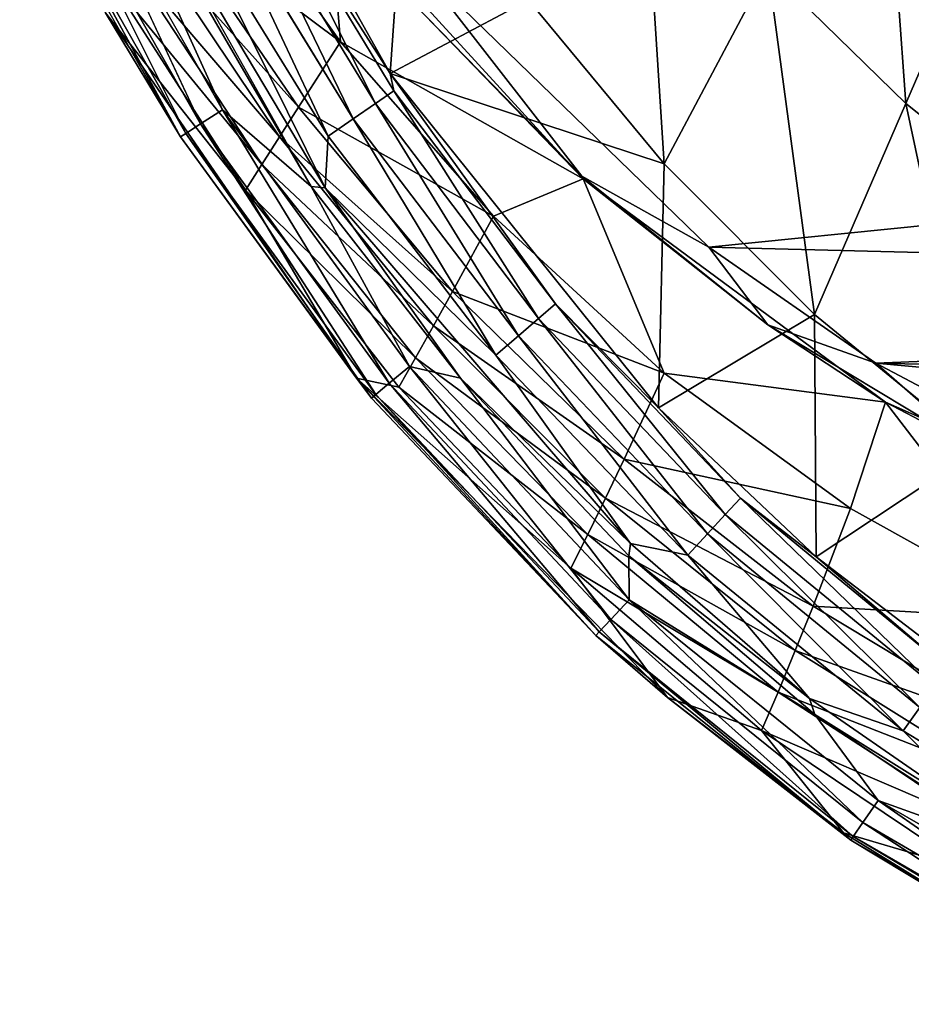
# Model space of a CAD drawing. Extents: x -4.2 to 45.1, y 0 to 57.5.
# Drawn here: x 3.5 to 12.5, y 1.8 to 11.7 of the extents above; entities that cross this region are included whole.
import ezdxf

# ---------------------------------------------------------------- set-up
doc = ezdxf.new("R2010")
doc.units = 0
doc.layers.add('PORCELANA', color=60, linetype='CONTINUOUS')

msp = doc.modelspace()

# ---------------------------------------------------------------- linework, layer by layer
at = {"layer": 'PORCELANA', "invisible_edges": 8}
for points in [[(5.1316, 14.9011, 13.4586), (5.8815, 13.2649, 13.585), (7.2521, 11.1265, 13.517), (5.1316, 14.9011, 13.4586)], [(7.4203, 13.6148, 11.3686), (5.1316, 14.9011, 13.4586), (7.2521, 11.1265, 13.517), (7.4203, 13.6148, 11.3686)], [(34.8421, 14.8451, 0), (32.4017, 11.5971, 0), (7.5151, 12.2274, 0), (34.8421, 14.8451, 0)], [(5.5689, 10.7616, 14.1065), (3.9986, 14.2216, 14.1678), (3.9883, 13.5465, 14.1081), (5.5689, 10.7616, 14.1065)], [(4.1871, 14.0354, 14.1678), (3.9986, 14.2216, 14.1678), (6.4599, 9.9935, 14.1678), (4.1871, 14.0354, 14.1678)], [(6.4599, 9.9935, 14.1678), (3.9986, 14.2216, 14.1678), (5.5689, 10.7616, 14.1065), (6.4599, 9.9935, 14.1678)], [(11.0367, 12.1775, 9.0713), (12.4207, 10.8242, 9.0397), (12.1639, 14.2995, 7.1062), (11.0367, 12.1775, 9.0713)], [(12.1639, 14.2995, 7.1062), (12.4207, 10.8242, 9.0397), (13.4014, 13.1226, 7.0702), (12.1639, 14.2995, 7.1062)], [(5.1688, 12.8697, 14.1287), (4.1871, 14.0354, 14.1678), (6.5992, 9.979, 14.1678), (5.1688, 12.8697, 14.1287)], [(4.1871, 14.0354, 14.1678), (6.4599, 9.9935, 14.1678), (6.5992, 9.979, 14.1678), (4.1871, 14.0354, 14.1678)], [(8.6355, 11.8636, 11.3454), (9.9967, 10.2205, 11.323), (9.7747, 13.6538, 9.1052), (8.6355, 11.8636, 11.3454)], [(9.7747, 13.6538, 9.1052), (9.9967, 10.2205, 11.323), (11.0367, 12.1775, 9.0713), (9.7747, 13.6538, 9.1052)], [(5.3485, 10.6194, 13.9318), (3.9883, 13.5465, 14.1081), (3.7557, 13.4303, 13.938), (5.3485, 10.6194, 13.9318)], [(5.5689, 10.7616, 14.1065), (3.9883, 13.5465, 14.1081), (5.3485, 10.6194, 13.9318), (5.5689, 10.7616, 14.1065)], [(7.4203, 13.6148, 11.3686), (7.2521, 11.1265, 13.517), (8.6355, 11.8636, 11.3454), (7.4203, 13.6148, 11.3686)], [(5.2009, 10.5241, 13.6703), (3.7557, 13.4303, 13.938), (3.5976, 13.3513, 13.6824), (5.2009, 10.5241, 13.6703)], [(5.3485, 10.6194, 13.9318), (3.7557, 13.4303, 13.938), (5.2009, 10.5241, 13.6703), (5.3485, 10.6194, 13.9318)], [(5.1483, 10.4902, 13.3615), (3.5976, 13.3513, 13.6824), (3.5372, 13.3211, 13.3791), (5.1483, 10.4902, 13.3615)], [(5.2009, 10.5241, 13.6703), (3.5976, 13.3513, 13.6824), (5.1483, 10.4902, 13.3615), (5.2009, 10.5241, 13.6703)], [(6.7524, 11.4435, 3.3467), (4.9707, 12.7792, 6.6649), (5.3975, 13.3407, 3.3539), (6.7524, 11.4435, 3.3467)], [(6.6364, 12.8559, 0.2276), (6.7524, 11.4435, 3.3467), (5.3975, 13.3407, 3.3539), (6.6364, 12.8559, 0.2276)], [(5.1483, 10.4902, 13.3615), (3.5372, 13.3211, 13.3791), (4.3974, 11.7332, 13.2553), (5.1483, 10.4902, 13.3615)], [(5.6838, 13.1553, 13.8291), (7.1019, 10.8252, 13.8472), (5.8815, 13.2649, 13.585), (5.6838, 13.1553, 13.8291)], [(7.1019, 10.8252, 13.8472), (7.2872, 10.9531, 13.6152), (5.8815, 13.2649, 13.585), (7.1019, 10.8252, 13.8472)], [(7.2521, 11.1265, 13.517), (5.8815, 13.2649, 13.585), (7.2872, 10.9531, 13.6152), (7.2521, 11.1265, 13.517)], [(6.8782, 10.6707, 14.0222), (5.6838, 13.1553, 13.8291), (5.4418, 13.0211, 14.0137), (6.8782, 10.6707, 14.0222)], [(6.8782, 10.6707, 14.0222), (7.1019, 10.8252, 13.8472), (5.6838, 13.1553, 13.8291), (6.8782, 10.6707, 14.0222)], [(13.9207, 9.6215, 9.0118), (13.4014, 13.1226, 7.0702), (12.4207, 10.8242, 9.0397), (13.9207, 9.6215, 9.0118)], [(5.4418, 13.0211, 14.0137), (5.1688, 12.8697, 14.1287), (6.6276, 10.4977, 14.1309), (5.4418, 13.0211, 14.0137)], [(5.4418, 13.0211, 14.0137), (6.6276, 10.4977, 14.1309), (6.8782, 10.6707, 14.0222), (5.4418, 13.0211, 14.0137)], [(5.1688, 12.8697, 14.1287), (6.5992, 9.979, 14.1678), (6.6276, 10.4977, 14.1309), (5.1688, 12.8697, 14.1287)], [(6.6364, 12.8559, 0.2276), (7.4947, 11.8161, 0.192), (9.1857, 10.0686, 0.2142), (6.6364, 12.8559, 0.2276)], [(9.1857, 10.0686, 0.2142), (6.7524, 11.4435, 3.3467), (6.6364, 12.8559, 0.2276), (9.1857, 10.0686, 0.2142)], [(6.3309, 10.7888, 6.6552), (4.7812, 12.5225, 8.3346), (4.9707, 12.7792, 6.6649), (6.3309, 10.7888, 6.6552)], [(6.7524, 11.4435, 3.3467), (6.3309, 10.7888, 6.6552), (4.9707, 12.7792, 6.6649), (6.7524, 11.4435, 3.3467)], [(6.1402, 10.4908, 8.3252), (4.6079, 12.2822, 10.0118), (4.7812, 12.5225, 8.3346), (6.1402, 10.4908, 8.3252)], [(6.3309, 10.7888, 6.6552), (6.1402, 10.4908, 8.3252), (4.7812, 12.5225, 8.3346), (6.3309, 10.7888, 6.6552)], [(4.6079, 12.2822, 10.0118), (5.963, 10.2128, 10.0039), (4.451, 12.0585, 11.6962), (4.6079, 12.2822, 10.0118)], [(6.1402, 10.4908, 8.3252), (5.963, 10.2128, 10.0039), (4.6079, 12.2822, 10.0118), (6.1402, 10.4908, 8.3252)], [(9.1702, 10.0977, 0.1841), (7.4947, 11.8161, 0.192), (7.5151, 12.2274, 0), (9.1702, 10.0977, 0.1841)], [(10.4437, 9.386, 0), (9.1702, 10.0977, 0.1841), (7.5151, 12.2274, 0), (10.4437, 9.386, 0)], [(7.5151, 12.2274, 0), (32.4017, 11.5971, 0), (10.4437, 9.386, 0), (7.5151, 12.2274, 0)], [(9.9967, 10.2205, 11.323), (11.503, 8.7098, 11.3023), (11.0367, 12.1775, 9.0713), (9.9967, 10.2205, 11.323)], [(11.0367, 12.1775, 9.0713), (11.503, 8.7098, 11.3023), (12.4207, 10.8242, 9.0397), (11.0367, 12.1775, 9.0713)], [(5.7996, 9.9549, 11.6907), (4.3974, 11.7332, 13.2553), (4.451, 12.0585, 11.6962), (5.7996, 9.9549, 11.6907)], [(4.451, 12.0585, 11.6962), (5.963, 10.2128, 10.0039), (5.7996, 9.9549, 11.6907), (4.451, 12.0585, 11.6962)], [(8.6355, 11.8636, 11.3454), (7.2521, 11.1265, 13.517), (9.9967, 10.2205, 11.323), (8.6355, 11.8636, 11.3454)], [(9.1857, 10.0686, 0.2142), (7.4947, 11.8161, 0.192), (9.1702, 10.0977, 0.1841), (9.1857, 10.0686, 0.2142)], [(5.7996, 9.9549, 11.6907), (6.9133, 8.0714, 13.2272), (4.3974, 11.7332, 13.2553), (5.7996, 9.9549, 11.6907)], [(6.9133, 8.0714, 13.2272), (5.1483, 10.4902, 13.3615), (4.3974, 11.7332, 13.2553), (6.9133, 8.0714, 13.2272)], [(10.4437, 9.386, 0), (32.4017, 11.5971, 0), (29.373, 8.9018, 0), (10.4437, 9.386, 0)], [(8.2873, 9.6938, 3.3395), (6.3309, 10.7888, 6.6552), (6.7524, 11.4435, 3.3467), (8.2873, 9.6938, 3.3395)], [(9.1857, 10.0686, 0.2142), (8.2873, 9.6938, 3.3395), (6.7524, 11.4435, 3.3467), (9.1857, 10.0686, 0.2142)], [(7.2872, 10.9531, 13.6152), (8.9079, 8.8154, 13.6414), (7.2521, 11.1265, 13.517), (7.2872, 10.9531, 13.6152)], [(8.9079, 8.8154, 13.6414), (9.9408, 7.7721, 13.5641), (7.2521, 11.1265, 13.517), (8.9079, 8.8154, 13.6414)], [(7.2521, 11.1265, 13.517), (9.9408, 7.7721, 13.5641), (9.9967, 10.2205, 11.323), (7.2521, 11.1265, 13.517)], [(7.1019, 10.8252, 13.8472), (8.738, 8.6694, 13.8629), (7.2872, 10.9531, 13.6152), (7.1019, 10.8252, 13.8472)], [(7.2872, 10.9531, 13.6152), (8.738, 8.6694, 13.8629), (8.9079, 8.8154, 13.6414), (7.2872, 10.9531, 13.6152)], [(7.2415, 8.0194, 13.9249), (5.5689, 10.7616, 14.1065), (5.3485, 10.6194, 13.9318), (7.2415, 8.0194, 13.9249)], [(7.4453, 8.1881, 14.1046), (6.4599, 9.9935, 14.1678), (5.5689, 10.7616, 14.1065), (7.4453, 8.1881, 14.1046)], [(7.4453, 8.1881, 14.1046), (5.5689, 10.7616, 14.1065), (7.2415, 8.0194, 13.9249), (7.4453, 8.1881, 14.1046)], [(7.8744, 8.939, 6.6455), (6.1402, 10.4908, 8.3252), (6.3309, 10.7888, 6.6552), (7.8744, 8.939, 6.6455)], [(8.2873, 9.6938, 3.3395), (7.8744, 8.939, 6.6455), (6.3309, 10.7888, 6.6552), (8.2873, 9.6938, 3.3395)], [(6.8782, 10.6707, 14.0222), (8.5353, 8.4951, 14.0294), (7.1019, 10.8252, 13.8472), (6.8782, 10.6707, 14.0222)], [(7.1019, 10.8252, 13.8472), (8.5353, 8.4951, 14.0294), (8.738, 8.6694, 13.8629), (7.1019, 10.8252, 13.8472)], [(12.4207, 10.8242, 9.0397), (11.503, 8.7098, 11.3023), (13.1505, 7.3612, 11.2839), (12.4207, 10.8242, 9.0397)], [(12.4207, 10.8242, 9.0397), (13.1505, 7.3612, 11.2839), (13.9207, 9.6215, 9.0118), (12.4207, 10.8242, 9.0397)], [(6.6276, 10.4977, 14.1309), (8.3096, 8.3011, 14.1328), (6.8782, 10.6707, 14.0222), (6.6276, 10.4977, 14.1309)], [(6.8782, 10.6707, 14.0222), (8.3096, 8.3011, 14.1328), (8.5353, 8.4951, 14.0294), (6.8782, 10.6707, 14.0222)], [(7.1072, 7.9082, 13.6567), (5.3485, 10.6194, 13.9318), (5.2009, 10.5241, 13.6703), (7.1072, 7.9082, 13.6567)], [(7.2415, 8.0194, 13.9249), (5.3485, 10.6194, 13.9318), (7.1072, 7.9082, 13.6567), (7.2415, 8.0194, 13.9249)], [(7.0634, 7.8719, 13.342), (5.2009, 10.5241, 13.6703), (5.1483, 10.4902, 13.3615), (7.0634, 7.8719, 13.342)], [(7.0634, 7.8719, 13.342), (5.1483, 10.4902, 13.3615), (6.9133, 8.0714, 13.2272), (7.0634, 7.8719, 13.342)], [(7.1072, 7.9082, 13.6567), (5.2009, 10.5241, 13.6703), (7.0634, 7.8719, 13.342), (7.1072, 7.9082, 13.6567)], [(6.1402, 10.4908, 8.3252), (7.684, 8.596, 8.3159), (5.963, 10.2128, 10.0039), (6.1402, 10.4908, 8.3252)], [(7.8744, 8.939, 6.6455), (7.684, 8.596, 8.3159), (6.1402, 10.4908, 8.3252), (7.8744, 8.939, 6.6455)], [(6.6276, 10.4977, 14.1309), (6.5992, 9.979, 14.1678), (8.3096, 8.3011, 14.1328), (6.6276, 10.4977, 14.1309)], [(5.7996, 9.9549, 11.6907), (5.963, 10.2128, 10.0039), (7.5047, 8.2765, 9.9959), (5.7996, 9.9549, 11.6907)], [(7.684, 8.596, 8.3159), (7.5047, 8.2765, 9.9959), (5.963, 10.2128, 10.0039), (7.684, 8.596, 8.3159)], [(9.9967, 10.2205, 11.323), (9.9408, 7.7721, 13.5641), (11.503, 8.7098, 11.3023), (9.9967, 10.2205, 11.323)], [(9.1857, 10.0686, 0.2142), (9.1702, 10.0977, 0.1841), (11.0351, 8.6048, 0.1753), (9.1857, 10.0686, 0.2142)], [(11.0351, 8.6048, 0.1753), (9.1702, 10.0977, 0.1841), (10.4437, 9.386, 0), (11.0351, 8.6048, 0.1753)], [(6.5992, 9.979, 14.1678), (6.4599, 9.9935, 14.1678), (7.9548, 8.0699, 14.1678), (6.5992, 9.979, 14.1678)], [(7.9548, 8.0699, 14.1678), (6.4599, 9.9935, 14.1678), (7.4453, 8.1881, 14.1046), (7.9548, 8.0699, 14.1678)], [(9.6605, 6.4148, 14.1678), (8.3096, 8.3011, 14.1328), (6.5992, 9.979, 14.1678), (9.6605, 6.4148, 14.1678)], [(6.5992, 9.979, 14.1678), (7.9548, 8.0699, 14.1678), (9.6605, 6.4148, 14.1678), (6.5992, 9.979, 14.1678)], [(9.9952, 8.1227, 3.3326), (8.2873, 9.6938, 3.3395), (9.1857, 10.0686, 0.2142), (9.9952, 8.1227, 3.3326)], [(9.1857, 10.0686, 0.2142), (11.0351, 8.6048, 0.1753), (12.2166, 7.8317, 0.1981), (9.1857, 10.0686, 0.2142)], [(9.9952, 8.1227, 3.3326), (9.1857, 10.0686, 0.2142), (12.2166, 7.8317, 0.1981), (9.9952, 8.1227, 3.3326)], [(5.7996, 9.9549, 11.6907), (7.5047, 8.2765, 9.9959), (7.3365, 7.9805, 11.6853), (5.7996, 9.9549, 11.6907)], [(7.3365, 7.9805, 11.6853), (6.9133, 8.0714, 13.2272), (5.7996, 9.9549, 11.6907), (7.3365, 7.9805, 11.6853)], [(9.9952, 8.1227, 3.3326), (7.8744, 8.939, 6.6455), (8.2873, 9.6938, 3.3395), (9.9952, 8.1227, 3.3326)], [(11.0351, 8.6048, 0.1753), (10.4437, 9.386, 0), (12.1183, 8.2228, 0), (11.0351, 8.6048, 0.1753)], [(10.4437, 9.386, 0), (29.373, 8.9018, 0), (12.1183, 8.2228, 0), (10.4437, 9.386, 0)], [(7.8744, 8.939, 6.6455), (9.5966, 7.2603, 6.6361), (7.684, 8.596, 8.3159), (7.8744, 8.939, 6.6455)], [(9.9952, 8.1227, 3.3326), (9.5966, 7.2603, 6.6361), (7.8744, 8.939, 6.6455), (9.9952, 8.1227, 3.3326)], [(12.1183, 8.2228, 0), (29.373, 8.9018, 0), (27.6403, 7.8147, 0), (12.1183, 8.2228, 0)], [(8.9079, 8.8154, 13.6414), (8.738, 8.6694, 13.8629), (10.6095, 6.7031, 13.8764), (8.9079, 8.8154, 13.6414)], [(10.6095, 6.7031, 13.8764), (10.7604, 6.8669, 13.664), (8.9079, 8.8154, 13.6414), (10.6095, 6.7031, 13.8764)], [(8.9079, 8.8154, 13.6414), (10.7604, 6.8669, 13.664), (9.9408, 7.7721, 13.5641), (8.9079, 8.8154, 13.6414)], [(11.52, 6.2807, 13.5839), (11.503, 8.7098, 11.3023), (9.9408, 7.7721, 13.5641), (11.52, 6.2807, 13.5839)], [(11.52, 6.2807, 13.5839), (13.1505, 7.3612, 11.2839), (11.503, 8.7098, 11.3023), (11.52, 6.2807, 13.5839)], [(9.4096, 6.8682, 8.3068), (7.5047, 8.2765, 9.9959), (7.684, 8.596, 8.3159), (9.4096, 6.8682, 8.3068)], [(7.684, 8.596, 8.3159), (9.5966, 7.2603, 6.6361), (9.4096, 6.8682, 8.3068), (7.684, 8.596, 8.3159)], [(10.431, 6.5096, 14.0357), (8.738, 8.6694, 13.8629), (8.5353, 8.4951, 14.0294), (10.431, 6.5096, 14.0357)], [(10.6095, 6.7031, 13.8764), (8.738, 8.6694, 13.8629), (10.431, 6.5096, 14.0357), (10.6095, 6.7031, 13.8764)], [(12.2166, 7.8317, 0.1981), (11.0351, 8.6048, 0.1753), (13.0943, 7.3642, 0.166), (12.2166, 7.8317, 0.1981)], [(11.0351, 8.6048, 0.1753), (12.1183, 8.2228, 0), (13.0943, 7.3642, 0.166), (11.0351, 8.6048, 0.1753)], [(10.2335, 6.2952, 14.1344), (8.5353, 8.4951, 14.0294), (8.3096, 8.3011, 14.1328), (10.2335, 6.2952, 14.1344)], [(10.2335, 6.2952, 14.1344), (10.431, 6.5096, 14.0357), (8.5353, 8.4951, 14.0294), (10.2335, 6.2952, 14.1344)], [(9.6605, 6.4148, 14.1678), (10.2335, 6.2952, 14.1344), (8.3096, 8.3011, 14.1328), (9.6605, 6.4148, 14.1678)], [(7.3365, 7.9805, 11.6853), (7.5047, 8.2765, 9.9959), (9.2311, 6.5029, 9.9883), (7.3365, 7.9805, 11.6853)], [(9.4096, 6.8682, 8.3068), (9.2311, 6.5029, 9.9883), (7.5047, 8.2765, 9.9959), (9.4096, 6.8682, 8.3068)], [(13.0943, 7.3642, 0.166), (12.1183, 8.2228, 0), (13.9262, 7.2623, 0), (13.0943, 7.3642, 0.166)], [(12.1183, 8.2228, 0), (27.6403, 7.8147, 0), (25.8085, 6.9535, 0), (12.1183, 8.2228, 0)], [(25.8085, 6.9535, 0), (13.9262, 7.2623, 0), (12.1183, 8.2228, 0), (25.8085, 6.9535, 0)], [(7.2415, 8.0194, 13.9249), (9.4635, 5.653, 13.9171), (7.4453, 8.1881, 14.1046), (7.2415, 8.0194, 13.9249)], [(7.4453, 8.1881, 14.1046), (9.4635, 5.653, 13.9171), (9.6452, 5.8488, 14.1025), (7.4453, 8.1881, 14.1046)], [(7.4453, 8.1881, 14.1046), (9.6452, 5.8488, 14.1025), (7.9548, 8.0699, 14.1678), (7.4453, 8.1881, 14.1046)], [(9.9952, 8.1227, 3.3326), (11.865, 6.7627, 3.3261), (9.5966, 7.2603, 6.6361), (9.9952, 8.1227, 3.3326)], [(12.2166, 7.8317, 0.1981), (11.865, 6.7627, 3.3261), (9.9952, 8.1227, 3.3326), (12.2166, 7.8317, 0.1981)], [(6.9133, 8.0714, 13.2272), (9.0612, 6.1644, 11.68), (10.0299, 4.8709, 13.1953), (6.9133, 8.0714, 13.2272)], [(7.3365, 7.9805, 11.6853), (9.0612, 6.1644, 11.68), (6.9133, 8.0714, 13.2272), (7.3365, 7.9805, 11.6853)], [(7.0634, 7.8719, 13.342), (6.9133, 8.0714, 13.2272), (9.3119, 5.4895, 13.3204), (7.0634, 7.8719, 13.342)], [(9.3119, 5.4895, 13.3204), (6.9133, 8.0714, 13.2272), (10.0299, 4.8709, 13.1953), (9.3119, 5.4895, 13.3204)], [(9.3461, 5.5264, 13.6416), (7.2415, 8.0194, 13.9249), (7.1072, 7.9082, 13.6567), (9.3461, 5.5264, 13.6416)], [(9.3461, 5.5264, 13.6416), (9.4635, 5.653, 13.9171), (7.2415, 8.0194, 13.9249), (9.3461, 5.5264, 13.6416)], [(9.6605, 6.4148, 14.1678), (7.9548, 8.0699, 14.1678), (9.6424, 6.2886, 14.1678), (9.6605, 6.4148, 14.1678)], [(7.9548, 8.0699, 14.1678), (9.6452, 5.8488, 14.1025), (9.6424, 6.2886, 14.1678), (7.9548, 8.0699, 14.1678)], [(9.3119, 5.4895, 13.3204), (7.1072, 7.9082, 13.6567), (7.0634, 7.8719, 13.342), (9.3119, 5.4895, 13.3204)], [(9.3119, 5.4895, 13.3204), (9.3461, 5.5264, 13.6416), (7.1072, 7.9082, 13.6567), (9.3119, 5.4895, 13.3204)], [(9.2311, 6.5029, 9.9883), (9.0612, 6.1644, 11.68), (7.3365, 7.9805, 11.6853), (9.2311, 6.5029, 9.9883)], [(12.2166, 7.8317, 0.1981), (13.8783, 5.6478, 3.3202), (11.865, 6.7627, 3.3261), (12.2166, 7.8317, 0.1981)], [(12.2166, 7.8317, 0.1981), (13.0943, 7.3642, 0.166), (15.6598, 6.3018, 0.1817), (12.2166, 7.8317, 0.1981)], [(15.6598, 6.3018, 0.1817), (13.8783, 5.6478, 3.3202), (12.2166, 7.8317, 0.1981), (15.6598, 6.3018, 0.1817)], [(10.7604, 6.8669, 13.664), (11.52, 6.2807, 13.5839), (9.9408, 7.7721, 13.5641), (10.7604, 6.8669, 13.664)], [(13.237, 4.9642, 13.6015), (13.1505, 7.3612, 11.2839), (11.52, 6.2807, 13.5839), (13.237, 4.9642, 13.6015)], [(9.4096, 6.8682, 8.3068), (9.5966, 7.2603, 6.6361), (11.4895, 5.7852, 6.6273), (9.4096, 6.8682, 8.3068)], [(11.865, 6.7627, 3.3261), (11.4895, 5.7852, 6.6273), (9.5966, 7.2603, 6.6361), (11.865, 6.7627, 3.3261)], [(11.3106, 5.3398, 8.2984), (9.2311, 6.5029, 9.9883), (9.4096, 6.8682, 8.3068), (11.3106, 5.3398, 8.2984)], [(9.4096, 6.8682, 8.3068), (11.4895, 5.7852, 6.6273), (11.3106, 5.3398, 8.2984), (9.4096, 6.8682, 8.3068)], [(10.6095, 6.7031, 13.8764), (12.7083, 4.9802, 13.888), (10.7604, 6.8669, 13.664), (10.6095, 6.7031, 13.8764)], [(12.7083, 4.9802, 13.888), (12.8363, 5.1608, 13.6835), (10.7604, 6.8669, 13.664), (12.7083, 4.9802, 13.888)], [(10.7604, 6.8669, 13.664), (12.8363, 5.1608, 13.6835), (11.52, 6.2807, 13.5839), (10.7604, 6.8669, 13.664)], [(13.8783, 5.6478, 3.3202), (11.4895, 5.7852, 6.6273), (11.865, 6.7627, 3.3261), (13.8783, 5.6478, 3.3202)], [(10.6095, 6.7031, 13.8764), (10.431, 6.5096, 14.0357), (12.5582, 4.7685, 14.041), (10.6095, 6.7031, 13.8764)], [(12.5582, 4.7685, 14.041), (12.7083, 4.9802, 13.888), (10.6095, 6.7031, 13.8764), (12.5582, 4.7685, 14.041)], [(9.2311, 6.5029, 9.9883), (11.1379, 4.924, 9.9811), (9.0612, 6.1644, 11.68), (9.2311, 6.5029, 9.9883)], [(11.3106, 5.3398, 8.2984), (11.1379, 4.924, 9.9811), (9.2311, 6.5029, 9.9883), (11.3106, 5.3398, 8.2984)], [(12.3928, 4.535, 14.1357), (10.431, 6.5096, 14.0357), (10.2335, 6.2952, 14.1344), (12.3928, 4.535, 14.1357)], [(12.5582, 4.7685, 14.041), (10.431, 6.5096, 14.0357), (12.3928, 4.535, 14.1357), (12.5582, 4.7685, 14.041)], [(9.6605, 6.4148, 14.1678), (9.6424, 6.2886, 14.1678), (11.4523, 4.8607, 14.1678), (9.6605, 6.4148, 14.1678)], [(11.4523, 4.8607, 14.1678), (10.2335, 6.2952, 14.1344), (9.6605, 6.4148, 14.1678), (11.4523, 4.8607, 14.1678)], [(11.4523, 4.8607, 14.1678), (9.6424, 6.2886, 14.1678), (11.5065, 4.6974, 14.1678), (11.4523, 4.8607, 14.1678)], [(9.6452, 5.8488, 14.1025), (11.5065, 4.6974, 14.1678), (9.6424, 6.2886, 14.1678), (9.6452, 5.8488, 14.1025)], [(11.4523, 4.8607, 14.1678), (12.3928, 4.535, 14.1357), (10.2335, 6.2952, 14.1344), (11.4523, 4.8607, 14.1678)], [(12.8363, 5.1608, 13.6835), (13.237, 4.9642, 13.6015), (11.52, 6.2807, 13.5839), (12.8363, 5.1608, 13.6835)], [(10.0299, 4.8709, 13.1953), (9.0612, 6.1644, 11.68), (10.9714, 4.538, 11.6751), (10.0299, 4.8709, 13.1953)], [(10.9714, 4.538, 11.6751), (9.0612, 6.1644, 11.68), (11.1379, 4.924, 9.9811), (10.9714, 4.538, 11.6751)], [(11.9895, 3.6147, 13.9086), (9.6452, 5.8488, 14.1025), (9.4635, 5.653, 13.9171), (11.9895, 3.6147, 13.9086)], [(11.9895, 3.6147, 13.9086), (12.1424, 3.837, 14.1002), (9.6452, 5.8488, 14.1025), (11.9895, 3.6147, 13.9086)], [(9.6452, 5.8488, 14.1025), (12.1424, 3.837, 14.1002), (11.5065, 4.6974, 14.1678), (9.6452, 5.8488, 14.1025)], [(11.3106, 5.3398, 8.2984), (11.4895, 5.7852, 6.6273), (13.5385, 4.5494, 6.6194), (11.3106, 5.3398, 8.2984)], [(13.8783, 5.6478, 3.3202), (13.5385, 4.5494, 6.6194), (11.4895, 5.7852, 6.6273), (13.8783, 5.6478, 3.3202)], [(11.8927, 3.4742, 13.6252), (9.4635, 5.653, 13.9171), (9.3461, 5.5264, 13.6416), (11.8927, 3.4742, 13.6252)], [(11.8927, 3.4742, 13.6252), (11.9895, 3.6147, 13.9086), (9.4635, 5.653, 13.9171), (11.8927, 3.4742, 13.6252)], [(11.8683, 3.4388, 13.2971), (9.3461, 5.5264, 13.6416), (9.3119, 5.4895, 13.3204), (11.8683, 3.4388, 13.2971)], [(9.3119, 5.4895, 13.3204), (10.0299, 4.8709, 13.1953), (11.8683, 3.4388, 13.2971), (9.3119, 5.4895, 13.3204)], [(11.8683, 3.4388, 13.2971), (11.8927, 3.4742, 13.6252), (9.3461, 5.5264, 13.6416), (11.8683, 3.4388, 13.2971)], [(11.1379, 4.924, 9.9811), (11.3106, 5.3398, 8.2984), (13.3744, 4.047, 8.2908), (11.1379, 4.924, 9.9811)], [(11.3106, 5.3398, 8.2984), (13.5385, 4.5494, 6.6194), (13.3744, 4.047, 8.2908), (11.3106, 5.3398, 8.2984)], [(10.9714, 4.538, 11.6751), (11.7935, 3.5124, 13.1782), (10.0299, 4.8709, 13.1953), (10.9714, 4.538, 11.6751)], [(11.7935, 3.5124, 13.1782), (11.8683, 3.4388, 13.2971), (10.0299, 4.8709, 13.1953), (11.7935, 3.5124, 13.1782)], [(10.9714, 4.538, 11.6751), (11.1379, 4.924, 9.9811), (13.2144, 3.5766, 9.9747), (10.9714, 4.538, 11.6751)], [(13.2144, 3.5766, 9.9747), (11.1379, 4.924, 9.9811), (13.3744, 4.047, 8.2908), (13.2144, 3.5766, 9.9747)], [(13.3921, 3.5178, 14.1678), (12.3928, 4.535, 14.1357), (11.4523, 4.8607, 14.1678), (13.3921, 3.5178, 14.1678)], [(11.4523, 4.8607, 14.1678), (11.5065, 4.6974, 14.1678), (13.3921, 3.5178, 14.1678), (11.4523, 4.8607, 14.1678)], [(12.5582, 4.7685, 14.041), (12.3928, 4.535, 14.1357), (14.7609, 3.0848, 14.137), (12.5582, 4.7685, 14.041)], [(13.3921, 3.5178, 14.1678), (11.5065, 4.6974, 14.1678), (13.5306, 3.3354, 14.1678), (13.3921, 3.5178, 14.1678)], [(11.5065, 4.6974, 14.1678), (12.1424, 3.837, 14.1002), (13.5306, 3.3354, 14.1678), (11.5065, 4.6974, 14.1678)], [(13.2144, 3.5766, 9.9747), (13.0585, 3.1382, 11.6707), (10.9714, 4.538, 11.6751), (13.2144, 3.5766, 9.9747)], [(10.9714, 4.538, 11.6751), (13.0585, 3.1382, 11.6707), (11.7935, 3.5124, 13.1782), (10.9714, 4.538, 11.6751)], [(14.7609, 3.0848, 14.137), (12.3928, 4.535, 14.1357), (13.3921, 3.5178, 14.1678), (14.7609, 3.0848, 14.137)], [(11.9895, 3.6147, 13.9086), (14.8084, 1.9767, 13.8995), (12.1424, 3.837, 14.1002), (11.9895, 3.6147, 13.9086)], [(14.8084, 1.9767, 13.8995), (14.925, 2.2229, 14.0977), (12.1424, 3.837, 14.1002), (14.8084, 1.9767, 13.8995)], [(13.5306, 3.3354, 14.1678), (12.1424, 3.837, 14.1002), (14.925, 2.2229, 14.0977), (13.5306, 3.3354, 14.1678)], [(14.7363, 1.8247, 13.6076), (11.9895, 3.6147, 13.9086), (11.8927, 3.4742, 13.6252), (14.7363, 1.8247, 13.6076)], [(14.7363, 1.8247, 13.6076), (14.8084, 1.9767, 13.8995), (11.9895, 3.6147, 13.9086), (14.7363, 1.8247, 13.6076)], [(11.7935, 3.5124, 13.1782), (13.0585, 3.1382, 11.6707), (13.6884, 2.3428, 13.1606), (11.7935, 3.5124, 13.1782)], [(13.6884, 2.3428, 13.1606), (11.8683, 3.4388, 13.2971), (11.7935, 3.5124, 13.1782), (13.6884, 2.3428, 13.1606)], [(14.7214, 1.7932, 13.2725), (11.8927, 3.4742, 13.6252), (11.8683, 3.4388, 13.2971), (14.7214, 1.7932, 13.2725)], [(14.7214, 1.7932, 13.2725), (14.7363, 1.8247, 13.6076), (11.8927, 3.4742, 13.6252), (14.7214, 1.7932, 13.2725)], [(13.6884, 2.3428, 13.1606), (14.7214, 1.7932, 13.2725), (11.8683, 3.4388, 13.2971), (13.6884, 2.3428, 13.1606)]]:
    msp.add_3dface(points, dxfattribs=at)

doc.saveas('drawing.dxf')
